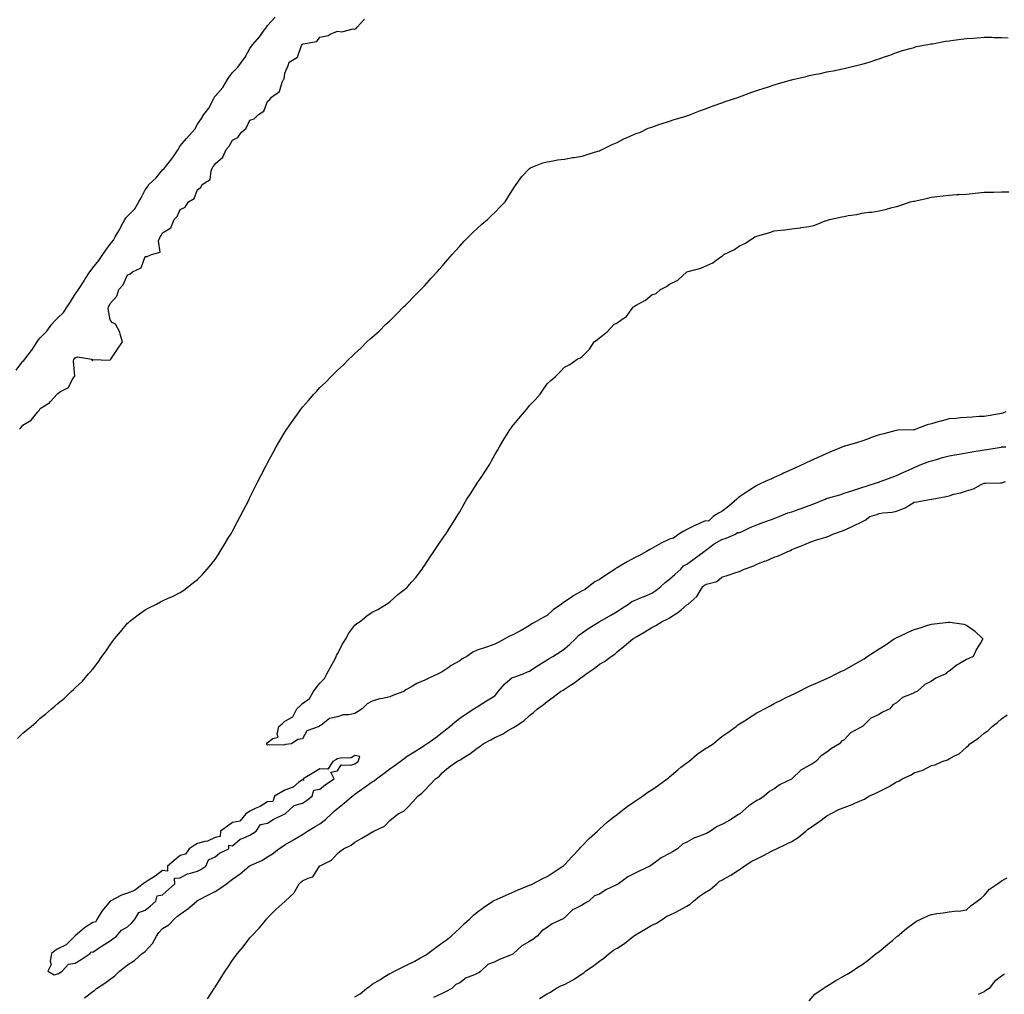
# Model space of a CAD drawing. Units: inches. Extents: x 997523 to 1000163, y 7231898 to 7234538.
# Drawn here: x 999036 to 999600, y 7233539 to 7234096 of the extents above; entities that cross this region are included whole.
import ezdxf

# ---------------------------------------------------------------- set-up
doc = ezdxf.new("R2010")
doc.units = ezdxf.units.IN
doc.header["$MEASUREMENT"] = 0
doc.layers.add('Contour_99757231', color=7, linetype='Continuous', true_color=0x16997c)

msp = doc.modelspace()

# ---------------------------------------------------------------- linework, layer by layer
at = {"layer": 'Contour_99757231'}
for points in [[(999034.3, 7233895.67, 3130), (999038.05, 7233900.75, 3130), (999038.7, 7233901.27, 3130), (999039.2, 7233901.92, 3130), (999043.1, 7233906.87, 3130), (999043.26, 7233907.13, 3130), (999046.32, 7233911.92, 3130), (999047.03, 7233912.94, 3130), (999048.05, 7233914.11, 3130), (999051.9, 7233918.07, 3130), (999054.74, 7233921.92, 3130), (999056.29, 7233923.68, 3130), (999058.05, 7233925.54, 3130), (999061.29, 7233928.68, 3130), (999063.53, 7233931.92, 3130), (999065.27, 7233934.7, 3130), (999068.05, 7233939.17, 3130), (999069.23, 7233940.74, 3130), (999069.89, 7233941.92, 3130), (999073.18, 7233946.79, 3130), (999073.63, 7233947.5, 3130), (999076.46, 7233951.92, 3130), (999077.12, 7233952.85, 3130), (999078.05, 7233954.13, 3130), (999081.52, 7233958.45, 3130), (999083.86, 7233961.92, 3130), (999085.63, 7233964.34, 3130), (999088.05, 7233967.75, 3130), (999089.89, 7233970.08, 3130), (999090.9, 7233971.92, 3130), (999093.57, 7233976.4, 3130), (999094.56, 7233978.43, 3130), (999096.38, 7233981.92, 3130), (999097.06, 7233982.91, 3130), (999098.05, 7233983.83, 3130), (999102.09, 7233987.88, 3130), (999104.53, 7233991.92, 3130), (999105.72, 7233994.25, 3130), (999108.05, 7233998.88, 3130), (999109.42, 7234000.55, 3130), (999110.21, 7234001.92, 3130), (999114.3, 7234005.67, 3130), (999118.05, 7234010.27, 3130), (999118.97, 7234011, 3130), (999119.63, 7234011.92, 3130), (999123.42, 7234016.55, 3130), (999124.63, 7234018.5, 3130), (999126.89, 7234021.92, 3130), (999127.26, 7234022.71, 3130), (999128.05, 7234023.98, 3130), (999131.78, 7234028.19, 3130), (999135.04, 7234031.92, 3130), (999136.52, 7234033.45, 3130), (999138.05, 7234036.31, 3130), (999140.24, 7234039.73, 3130), (999141.64, 7234041.92, 3130), (999144.5, 7234045.47, 3130), (999147.3, 7234051.17, 3130), (999147.72, 7234051.92, 3130), (999147.84, 7234052.13, 3130), (999148.05, 7234052.36, 3130), (999152.54, 7234057.43, 3130), (999155.1, 7234061.92, 3130), (999156.3, 7234063.67, 3130), (999158.05, 7234065.98, 3130), (999161.03, 7234068.94, 3130), (999163.13, 7234071.92, 3130), (999165.21, 7234074.76, 3130), (999168.05, 7234079.76, 3130), (999169, 7234080.97, 3130), (999169.59, 7234081.92, 3130), (999173.54, 7234086.43, 3130), (999175.77, 7234089.64, 3130), (999177.42, 7234091.92, 3130), (999177.66, 7234092.31, 3130), (999178.05, 7234092.81, 3130), (999182.45, 7234097.52, 3130)], [(999036.23, 7233861.92, 3129), (999037.15, 7233862.82, 3129), (999038.05, 7233864.3, 3129), (999042.82, 7233867.15, 3129), (999046.76, 7233871.92, 3129), (999047.43, 7233872.54, 3129), (999048.05, 7233873.79, 3129), (999052.9, 7233876.77, 3129), (999053.1, 7233876.87, 3129), (999053.96, 7233877.83, 3129), (999057.75, 7233881.92, 3129), (999057.92, 7233882.05, 3129), (999058.05, 7233882.42, 3129), (999059.6, 7233883.47, 3129), (999064.13, 7233885.84, 3129), (999066.27, 7233890.14, 3129), (999067.44, 7233891.92, 3129), (999067.78, 7233892.19, 3129), (999067.03, 7233900.9, 3129), (999067.36, 7233901.92, 3129), (999067.73, 7233902.24, 3129), (999068.05, 7233902.79, 3129), (999069.42, 7233903.29, 3129), (999077.65, 7233901.92, 3129), (999077.61, 7233901.48, 3129), (999078.05, 7233901.23, 3129), (999078.22, 7233901.75, 3129), (999087.58, 7233901.45, 3129), (999088.05, 7233901.65, 3129), (999088.2, 7233901.77, 3129), (999088.4, 7233901.92, 3129), (999089.16, 7233903.03, 3129), (999092.34, 7233907.63, 3129), (999095.13, 7233911.92, 3129), (999093.79, 7233916.18, 3129), (999093.62, 7233917.49, 3129), (999091.16, 7233921.92, 3129), (999089.12, 7233922.99, 3129), (999088.05, 7233924.55, 3129), (999086.91, 7233930.78, 3129), (999087.17, 7233931.92, 3129), (999087.55, 7233932.42, 3129), (999088.05, 7233933.89, 3129), (999091.91, 7233938.06, 3129), (999093, 7233941.92, 3129), (999095.56, 7233944.41, 3129), (999098.05, 7233950.21, 3129), (999099.28, 7233950.69, 3129), (999100.85, 7233951.92, 3129), (999105.71, 7233954.26, 3129), (999108.05, 7233960.72, 3129), (999109.27, 7233960.7, 3129), (999111.75, 7233961.92, 3129), (999116.73, 7233963.24, 3129), (999115.77, 7233969.64, 3129), (999116.6, 7233971.92, 3129), (999117.29, 7233972.68, 3129), (999118.05, 7233974.24, 3129), (999122.85, 7233977.12, 3129), (999124.68, 7233981.92, 3129), (999126.37, 7233983.6, 3129), (999128.05, 7233987.6, 3129), (999131.01, 7233988.96, 3129), (999132.85, 7233991.92, 3129), (999136.13, 7233993.84, 3129), (999138.05, 7233998.95, 3129), (999139.84, 7234000.13, 3129), (999140.64, 7234001.92, 3129), (999145.24, 7234004.73, 3129), (999145.75, 7234009.62, 3129), (999146.74, 7234011.92, 3129), (999147.39, 7234012.58, 3129), (999148.05, 7234013.71, 3129), (999152.52, 7234017.45, 3129), (999154.36, 7234021.92, 3129), (999156.11, 7234023.86, 3129), (999158.05, 7234027.28, 3129), (999161.17, 7234028.8, 3129), (999163.27, 7234031.92, 3129), (999165.79, 7234034.18, 3129), (999168.05, 7234038.68, 3129), (999170.51, 7234039.46, 3129), (999172.97, 7234041.92, 3129), (999176.07, 7234043.9, 3129), (999178.05, 7234049.39, 3129), (999179.48, 7234050.49, 3129), (999180.43, 7234051.92, 3129), (999184.94, 7234055.03, 3129), (999186.5, 7234060.37, 3129), (999187.31, 7234061.92, 3129), (999187.62, 7234062.35, 3129), (999188.05, 7234065.66, 3129), (999189.94, 7234070.03, 3129), (999190.49, 7234071.92, 3129), (999195.26, 7234074.71, 3129), (999197.54, 7234081.41, 3129), (999197.83, 7234081.92, 3129), (999197.95, 7234082.02, 3129), (999198.05, 7234082.16, 3129), (999198.49, 7234082.36, 3129), (999206.35, 7234083.62, 3129), (999208.05, 7234086.09, 3129), (999212.83, 7234087.14, 3129), (999213.93, 7234087.8, 3129), (999218.05, 7234089.51, 3129), (999220.69, 7234089.28, 3129), (999227.08, 7234090.95, 3129), (999228.05, 7234090.7, 3129), (999228.76, 7234091.21, 3129), (999229.45, 7234091.92, 3129), (999233.54, 7234096.43, 3129)], [(999034.97, 7233685, 3128), (999038.05, 7233687.98, 3128), (999040.21, 7233689.76, 3128), (999042.76, 7233691.92, 3128), (999045.63, 7233694.34, 3128), (999048.05, 7233696.61, 3128), (999051, 7233698.97, 3128), (999054.47, 7233701.92, 3128), (999056.47, 7233703.5, 3128), (999058.05, 7233704.99, 3128), (999061.86, 7233708.11, 3128), (999065.78, 7233711.92, 3128), (999067.03, 7233712.94, 3128), (999068.05, 7233714, 3128), (999072.18, 7233717.79, 3128), (999075.66, 7233721.92, 3128), (999076.87, 7233723.1, 3128), (999078.05, 7233724.68, 3128), (999081.23, 7233728.74, 3128), (999083.27, 7233731.92, 3128), (999085.39, 7233734.58, 3128), (999088.05, 7233738.57, 3128), (999089.48, 7233740.49, 3128), (999090.47, 7233741.92, 3128), (999093.92, 7233746.05, 3128), (999098.05, 7233750.99, 3128), (999098.54, 7233751.43, 3128), (999099.11, 7233751.92, 3128), (999104.16, 7233755.81, 3128), (999108.05, 7233758.62, 3128), (999110.21, 7233759.76, 3128), (999114.52, 7233761.92, 3128), (999116.9, 7233763.07, 3128), (999118.05, 7233763.64, 3128), (999121.31, 7233765.18, 3128), (999123.7, 7233766.27, 3128), (999128.05, 7233768.51, 3128), (999130.11, 7233769.86, 3128), (999132.84, 7233771.92, 3128), (999135.83, 7233774.14, 3128), (999138.05, 7233775.92, 3128), (999141, 7233778.97, 3128), (999143.59, 7233781.92, 3128), (999145.63, 7233784.34, 3128), (999148.05, 7233787.31, 3128), (999149.88, 7233790.09, 3128), (999151.02, 7233791.92, 3128), (999153.67, 7233796.3, 3128), (999155.64, 7233799.51, 3128), (999157.11, 7233801.92, 3128), (999157.45, 7233802.52, 3128), (999158.05, 7233803.53, 3128), (999160.9, 7233809.07, 3128), (999162.43, 7233811.92, 3128), (999164.34, 7233815.63, 3128), (999167.16, 7233821.03, 3128), (999167.62, 7233821.92, 3128), (999167.77, 7233822.2, 3128), (999168.05, 7233822.77, 3128), (999171.05, 7233828.92, 3128), (999172.58, 7233831.92, 3128), (999174.44, 7233835.53, 3128), (999177.27, 7233841.14, 3128), (999177.66, 7233841.92, 3128), (999177.8, 7233842.17, 3128), (999178.05, 7233842.66, 3128), (999181.31, 7233848.66, 3128), (999183.11, 7233851.92, 3128), (999184.94, 7233855.03, 3128), (999188.05, 7233860.28, 3128), (999188.69, 7233861.28, 3128), (999189.12, 7233861.92, 3128), (999191.83, 7233865.7, 3128), (999192.84, 7233867.13, 3128), (999196.17, 7233871.92, 3128), (999196.99, 7233872.98, 3128), (999198.05, 7233874.43, 3128), (999201.59, 7233878.38, 3128), (999204.63, 7233881.92, 3128), (999206.28, 7233883.69, 3128), (999208.05, 7233885.75, 3128), (999211.26, 7233888.71, 3128), (999214.34, 7233891.92, 3128), (999216.24, 7233893.73, 3128), (999218.05, 7233895.67, 3128), (999221.37, 7233898.6, 3128), (999224.54, 7233901.92, 3128), (999226.38, 7233903.59, 3128), (999228.05, 7233905.27, 3128), (999231.6, 7233908.37, 3128), (999234.95, 7233911.92, 3128), (999236.65, 7233913.32, 3128), (999238.05, 7233914.58, 3128), (999241.98, 7233917.99, 3128), (999245.8, 7233921.92, 3128), (999247.01, 7233922.96, 3128), (999248.05, 7233923.86, 3128), (999252.14, 7233927.83, 3128), (999255.98, 7233931.92, 3128), (999257.05, 7233932.92, 3128), (999258.05, 7233933.82, 3128), (999262.05, 7233937.92, 3128), (999265.82, 7233941.92, 3128), (999266.94, 7233943.03, 3128), (999268.05, 7233944.1, 3128), (999271.71, 7233948.26, 3128), (999275.08, 7233951.92, 3128), (999276.51, 7233953.46, 3128), (999278.05, 7233955.08, 3128), (999281.13, 7233958.84, 3128), (999283.69, 7233961.92, 3128), (999285.76, 7233964.21, 3128), (999288.05, 7233966.56, 3128), (999290.54, 7233969.43, 3128), (999293.06, 7233971.92, 3128), (999295.52, 7233974.45, 3128), (999298.05, 7233976.73, 3128), (999300.74, 7233979.23, 3128), (999303.97, 7233981.92, 3128), (999306.04, 7233983.93, 3128), (999308.05, 7233985.8, 3128), (999311.07, 7233988.9, 3128), (999313.97, 7233991.92, 3128), (999315.53, 7233994.44, 3128), (999318.05, 7233998.42, 3128), (999319.36, 7234000.61, 3128), (999320.28, 7234001.92, 3128), (999323.55, 7234006.42, 3128), (999328.05, 7234011.07, 3128), (999328.55, 7234011.42, 3128), (999329.82, 7234011.92, 3128), (999335.63, 7234014.34, 3128), (999338.05, 7234014.9, 3128), (999341.51, 7234015.38, 3128), (999344.03, 7234015.94, 3128), (999348.05, 7234016.43, 3128), (999352.7, 7234017.27, 3128), (999353.49, 7234017.36, 3128), (999358.05, 7234018.13, 3128), (999360.88, 7234019.09, 3128), (999367.05, 7234020.92, 3128), (999368.05, 7234021.24, 3128), (999368.52, 7234021.45, 3128), (999369.59, 7234021.92, 3128), (999375.2, 7234024.77, 3128), (999378.05, 7234025.95, 3128), (999381.98, 7234027.99, 3128), (999385.65, 7234029.52, 3128), (999388.05, 7234030.6, 3128), (999388.96, 7234031.01, 3128), (999391.44, 7234031.92, 3128), (999395.95, 7234034.02, 3128), (999398.05, 7234034.76, 3128), (999402.46, 7234036.33, 3128), (999403.3, 7234036.67, 3128), (999408.05, 7234038.15, 3128), (999410.81, 7234039.16, 3128), (999416.95, 7234040.82, 3128), (999418.05, 7234041.17, 3128), (999418.6, 7234041.37, 3128), (999420.19, 7234041.92, 3128), (999425.74, 7234044.23, 3128), (999428.05, 7234044.91, 3128), (999433, 7234046.87, 3128), (999433.07, 7234046.9, 3128), (999438.05, 7234048.59, 3128), (999440.43, 7234049.54, 3128), (999447.82, 7234051.92, 3128), (999447.98, 7234051.99, 3128), (999448.05, 7234052.01, 3128), (999448.18, 7234052.05, 3128), (999455.24, 7234054.73, 3128), (999458.05, 7234055.61, 3128), (999462.8, 7234057.17, 3128), (999463.53, 7234057.4, 3128), (999468.05, 7234058.83, 3128), (999470.39, 7234059.58, 3128), (999477.89, 7234061.76, 3128), (999478.05, 7234061.81, 3128), (999478.15, 7234061.82, 3128), (999478.61, 7234061.92, 3128), (999486.26, 7234063.71, 3128), (999488.05, 7234064.18, 3128), (999490.92, 7234064.79, 3128), (999494.51, 7234065.46, 3128), (999498.05, 7234066.27, 3128), (999502.78, 7234067.19, 3128), (999503.49, 7234067.36, 3128), (999508.05, 7234068.32, 3128), (999511, 7234068.97, 3128), (999516.54, 7234070.41, 3128), (999518.05, 7234070.76, 3128), (999518.98, 7234070.99, 3128), (999522.29, 7234071.92, 3128), (999526.65, 7234073.32, 3128), (999528.05, 7234073.85, 3128), (999531.01, 7234074.88, 3128), (999534.09, 7234075.88, 3128), (999538.05, 7234077.32, 3128), (999541.47, 7234078.5, 3128), (999545.76, 7234079.63, 3128), (999548.05, 7234080.33, 3128), (999549.21, 7234080.76, 3128), (999555.91, 7234081.92, 3128), (999557.7, 7234082.27, 3128), (999558.05, 7234082.29, 3128), (999558.47, 7234082.34, 3128), (999566.08, 7234083.89, 3128), (999568.05, 7234084.09, 3128), (999570.49, 7234084.36, 3128), (999574.92, 7234085.05, 3128), (999578.05, 7234085.37, 3128), (999581.78, 7234085.65, 3128), (999584.11, 7234085.86, 3128), (999588.05, 7234086.17, 3128), (999592.23, 7234086.1, 3128), (999593.92, 7234086.05, 3128), (999598.05, 7234085.99, 3128), (999601.94, 7234085.81, 3128)], [(999600.51, 7233871.92, 3127), (999598.88, 7233871.09, 3127), (999598.05, 7233870.91, 3127), (999596.9, 7233870.77, 3127), (999590.43, 7233869.54, 3127), (999588.05, 7233869.25, 3127), (999585.22, 7233869.09, 3127), (999581.18, 7233868.79, 3127), (999578.05, 7233868.61, 3127), (999574.49, 7233868.36, 3127), (999571.87, 7233868.1, 3127), (999568.05, 7233867.85, 3127), (999563.43, 7233866.54, 3127), (999562.36, 7233866.23, 3127), (999558.05, 7233865, 3127), (999555.47, 7233864.5, 3127), (999548.94, 7233861.92, 3127), (999548.33, 7233861.64, 3127), (999548.05, 7233861.64, 3127), (999547.71, 7233861.58, 3127), (999538.67, 7233861.3, 3127), (999538.05, 7233861.16, 3127), (999537.05, 7233860.92, 3127), (999530.66, 7233859.31, 3127), (999528.05, 7233858.74, 3127), (999523.08, 7233856.89, 3127), (999522.99, 7233856.86, 3127), (999518.05, 7233855.11, 3127), (999515.59, 7233854.38, 3127), (999508.38, 7233852.25, 3127), (999508.05, 7233852.15, 3127), (999507.87, 7233852.1, 3127), (999507.31, 7233851.92, 3127), (999500.73, 7233849.24, 3127), (999498.05, 7233848.07, 3127), (999493.84, 7233846.13, 3127), (999490.91, 7233844.78, 3127), (999488.05, 7233843.45, 3127), (999486.98, 7233842.99, 3127), (999484.72, 7233841.92, 3127), (999480.16, 7233839.81, 3127), (999478.05, 7233838.84, 3127), (999473.3, 7233836.67, 3127), (999472.36, 7233836.23, 3127), (999468.05, 7233834.24, 3127), (999466.43, 7233833.54, 3127), (999462.9, 7233831.92, 3127), (999459.57, 7233830.4, 3127), (999458.05, 7233829.66, 3127), (999453.36, 7233826.61, 3127), (999451.59, 7233825.46, 3127), (999448.05, 7233823.16, 3127), (999447.35, 7233822.62, 3127), (999446.66, 7233821.92, 3127), (999442.02, 7233817.95, 3127), (999438.05, 7233814.88, 3127), (999436.1, 7233813.87, 3127), (999433.1, 7233811.92, 3127), (999430.54, 7233809.43, 3127), (999428.05, 7233809.35, 3127), (999423.24, 7233807.11, 3127), (999422.98, 7233806.99, 3127), (999418.05, 7233804.48, 3127), (999416.35, 7233803.62, 3127), (999413.45, 7233801.92, 3127), (999410.34, 7233799.63, 3127), (999408.05, 7233799.07, 3127), (999403.34, 7233796.63, 3127), (999402.01, 7233795.88, 3127), (999398.05, 7233793.71, 3127), (999396.85, 7233793.12, 3127), (999394.96, 7233791.92, 3127), (999390.51, 7233789.46, 3127), (999388.05, 7233788.26, 3127), (999383.9, 7233786.07, 3127), (999379.68, 7233783.55, 3127), (999378.05, 7233782.6, 3127), (999377.6, 7233782.37, 3127), (999377.03, 7233781.92, 3127), (999371.59, 7233778.38, 3127), (999368.05, 7233776.02, 3127), (999365.42, 7233774.55, 3127), (999361.91, 7233771.92, 3127), (999359.82, 7233770.15, 3127), (999358.05, 7233769.43, 3127), (999353.26, 7233766.71, 3127), (999351.8, 7233765.67, 3127), (999348.05, 7233763.11, 3127), (999347.29, 7233762.68, 3127), (999346.32, 7233761.92, 3127), (999341.43, 7233758.54, 3127), (999338.05, 7233755.29, 3127), (999335.82, 7233754.15, 3127), (999331.72, 7233751.92, 3127), (999329.32, 7233750.65, 3127), (999328.05, 7233749.65, 3127), (999323.26, 7233746.71, 3127), (999322.48, 7233746.35, 3127), (999318.05, 7233744.05, 3127), (999316.52, 7233743.45, 3127), (999313.96, 7233741.92, 3127), (999310.06, 7233739.91, 3127), (999308.05, 7233738.89, 3127), (999303.38, 7233737.25, 3127), (999302.89, 7233737.08, 3127), (999298.05, 7233735.46, 3127), (999295.57, 7233734.4, 3127), (999292.14, 7233731.92, 3127), (999289.51, 7233730.46, 3127), (999288.05, 7233729.44, 3127), (999283.24, 7233726.73, 3127), (999281.97, 7233725.84, 3127), (999278.05, 7233723.17, 3127), (999277.18, 7233722.79, 3127), (999275.76, 7233721.92, 3127), (999270.41, 7233719.56, 3127), (999268.05, 7233718.38, 3127), (999263.47, 7233716.5, 3127), (999261.06, 7233714.93, 3127), (999258.05, 7233713.19, 3127), (999257.13, 7233712.84, 3127), (999256.07, 7233711.92, 3127), (999250.16, 7233709.81, 3127), (999248.05, 7233708.88, 3127), (999244.07, 7233707.94, 3127), (999242.22, 7233707.75, 3127), (999238.05, 7233706.31, 3127), (999235.07, 7233704.9, 3127), (999232.32, 7233701.92, 3127), (999229.66, 7233700.31, 3127), (999228.05, 7233699.23, 3127), (999224.69, 7233698.56, 3127), (999221.36, 7233698.61, 3127), (999218.05, 7233697.45, 3127), (999213.57, 7233696.4, 3127), (999208.7, 7233692.57, 3127), (999208.05, 7233692.17, 3127), (999207.83, 7233692.14, 3127), (999207.68, 7233691.92, 3127), (999200.57, 7233689.4, 3127), (999198.05, 7233684.86, 3127), (999195.49, 7233684.48, 3127), (999191.81, 7233681.92, 3127), (999188.43, 7233681.54, 3127), (999188.05, 7233681.29, 3127), (999187.21, 7233681.08, 3127), (999178.52, 7233681.45, 3127), (999178.05, 7233681.22, 3127), (999177.61, 7233681.48, 3127), (999177.54, 7233681.92, 3127), (999177.76, 7233682.21, 3127), (999178.05, 7233682.73, 3127), (999181.11, 7233684.98, 3127), (999184.27, 7233685.7, 3127), (999183.54, 7233687.41, 3127), (999184.64, 7233691.92, 3127), (999186.53, 7233693.44, 3127), (999188.05, 7233694.95, 3127), (999192.53, 7233697.44, 3127), (999194.94, 7233701.92, 3127), (999196.56, 7233703.41, 3127), (999198.05, 7233704.94, 3127), (999202.18, 7233707.79, 3127), (999204.31, 7233711.92, 3127), (999205.99, 7233713.98, 3127), (999208.05, 7233716.58, 3127), (999210.65, 7233719.32, 3127), (999212.01, 7233721.92, 3127), (999214.14, 7233725.83, 3127), (999216.71, 7233730.58, 3127), (999217.43, 7233731.92, 3127), (999217.6, 7233732.37, 3127), (999218.05, 7233733.37, 3127), (999221.02, 7233738.95, 3127), (999222.82, 7233741.92, 3127), (999224.65, 7233745.32, 3127), (999228.05, 7233749.83, 3127), (999229.26, 7233750.71, 3127), (999231.07, 7233751.92, 3127), (999234.9, 7233755.07, 3127), (999238.05, 7233757.3, 3127), (999241.16, 7233758.81, 3127), (999246.23, 7233761.92, 3127), (999247.33, 7233762.64, 3127), (999248.05, 7233763.1, 3127), (999252.61, 7233767.36, 3127), (999256.43, 7233770.3, 3127), (999258.05, 7233771.58, 3127), (999258.41, 7233771.92, 3127), (999260.46, 7233774.33, 3127), (999262.85, 7233777.12, 3127), (999266.54, 7233781.92, 3127), (999267.15, 7233782.82, 3127), (999268.05, 7233784.14, 3127), (999271.11, 7233788.86, 3127), (999273.16, 7233791.92, 3127), (999275.15, 7233794.82, 3127), (999278.05, 7233799.06, 3127), (999279.25, 7233800.72, 3127), (999280.09, 7233801.92, 3127), (999283.24, 7233806.73, 3127), (999283.73, 7233807.6, 3127), (999286.31, 7233811.92, 3127), (999287.01, 7233812.96, 3127), (999288.05, 7233814.63, 3127), (999290.68, 7233819.29, 3127), (999292.08, 7233821.92, 3127), (999294.51, 7233825.46, 3127), (999298.05, 7233830.96, 3127), (999298.42, 7233831.55, 3127), (999298.65, 7233831.92, 3127), (999299.85, 7233833.72, 3127), (999302.42, 7233837.55, 3127), (999305.23, 7233841.92, 3127), (999306.2, 7233843.77, 3127), (999308.05, 7233847.2, 3127), (999309.79, 7233850.18, 3127), (999310.82, 7233851.92, 3127), (999313.54, 7233856.43, 3127), (999315.25, 7233859.12, 3127), (999317.01, 7233861.92, 3127), (999317.44, 7233862.53, 3127), (999318.05, 7233863.38, 3127), (999321.94, 7233868.03, 3127), (999325.13, 7233871.92, 3127), (999326.52, 7233873.45, 3127), (999328.05, 7233875.45, 3127), (999331.24, 7233878.73, 3127), (999334.01, 7233881.92, 3127), (999335.69, 7233884.28, 3127), (999338.05, 7233887.93, 3127), (999340.17, 7233889.8, 3127), (999342.71, 7233891.92, 3127), (999345.39, 7233894.58, 3127), (999348.05, 7233897.33, 3127), (999350.99, 7233898.98, 3127), (999355.34, 7233901.92, 3127), (999357.22, 7233902.75, 3127), (999358.05, 7233903.53, 3127), (999362.3, 7233907.67, 3127), (999364.89, 7233911.92, 3127), (999366.82, 7233913.15, 3127), (999368.05, 7233914.09, 3127), (999372.42, 7233917.55, 3127), (999376.34, 7233921.92, 3127), (999377.55, 7233922.42, 3127), (999378.05, 7233922.73, 3127), (999380.97, 7233924.84, 3127), (999383.52, 7233926.45, 3127), (999385.5, 7233929.37, 3127), (999387.43, 7233931.92, 3127), (999387.83, 7233932.14, 3127), (999388.05, 7233932.34, 3127), (999389.08, 7233932.95, 3127), (999394.31, 7233935.66, 3127), (999398.05, 7233938.81, 3127), (999400.37, 7233939.6, 3127), (999402.84, 7233941.92, 3127), (999406.34, 7233943.63, 3127), (999408.05, 7233944.95, 3127), (999412.8, 7233947.17, 3127), (999418.05, 7233951.92, 3127), (999425.92, 7233954.05, 3127), (999428.05, 7233955, 3127), (999432.82, 7233957.15, 3127), (999434.81, 7233958.68, 3127), (999438.05, 7233960.95, 3127), (999438.64, 7233961.33, 3127), (999439.24, 7233961.92, 3127), (999445.21, 7233964.76, 3127), (999448.05, 7233966.89, 3127), (999451.59, 7233968.38, 3127), (999456.96, 7233971.92, 3127), (999457.75, 7233972.22, 3127), (999458.05, 7233972.33, 3127), (999458.65, 7233972.52, 3127), (999465.53, 7233974.44, 3127), (999468.05, 7233975.32, 3127), (999471.99, 7233975.86, 3127), (999474.05, 7233975.92, 3127), (999478.05, 7233976.61, 3127), (999482.8, 7233977.17, 3127), (999483.42, 7233977.29, 3127), (999488.05, 7233977.93, 3127), (999491.25, 7233978.72, 3127), (999497.19, 7233981.06, 3127), (999498.05, 7233981.33, 3127), (999498.52, 7233981.45, 3127), (999499.72, 7233981.92, 3127), (999506.67, 7233983.3, 3127), (999508.05, 7233983.65, 3127), (999510.22, 7233984.09, 3127), (999515.23, 7233984.74, 3127), (999518.05, 7233985.45, 3127), (999522.15, 7233986.02, 3127), (999523.87, 7233986.1, 3127), (999528.05, 7233986.85, 3127), (999532.2, 7233987.77, 3127), (999534.64, 7233988.51, 3127), (999538.05, 7233989.38, 3127), (999540.06, 7233989.91, 3127), (999545.72, 7233991.92, 3127), (999547.69, 7233992.28, 3127), (999548.05, 7233992.38, 3127), (999555.89, 7233994.08, 3127), (999558.05, 7233994.56, 3127), (999561.12, 7233994.99, 3127), (999564.63, 7233995.34, 3127), (999568.05, 7233995.88, 3127), (999572.26, 7233996.13, 3127), (999573.83, 7233996.14, 3127), (999578.05, 7233996.45, 3127), (999583.04, 7233996.93, 3127), (999583.06, 7233996.93, 3127), (999588.05, 7233997.47, 3127), (999592.42, 7233997.55, 3127), (999593.69, 7233997.56, 3127), (999598.05, 7233997.65, 3127), (999602.31, 7233997.66, 3127)], [(999073.29, 7233536.68, 3127), (999078.05, 7233540.2, 3127), (999079.09, 7233540.88, 3127), (999080.21, 7233541.92, 3127), (999084.97, 7233545, 3127), (999088.05, 7233547.33, 3127), (999090.76, 7233549.21, 3127), (999093.34, 7233551.92, 3127), (999096.01, 7233553.96, 3127), (999098.05, 7233555.51, 3127), (999102.01, 7233557.96, 3127), (999106.44, 7233561.92, 3127), (999107.36, 7233562.61, 3127), (999108.05, 7233563.15, 3127), (999112.33, 7233567.64, 3127), (999114.6, 7233571.92, 3127), (999115.97, 7233574, 3127), (999118.05, 7233576.23, 3127), (999121.55, 7233578.42, 3127), (999124.82, 7233581.92, 3127), (999126.6, 7233583.37, 3127), (999128.05, 7233584.58, 3127), (999132.46, 7233587.51, 3127), (999137.61, 7233591.92, 3127), (999137.85, 7233592.12, 3127), (999138.05, 7233592.25, 3127), (999138.74, 7233592.61, 3127), (999144.4, 7233595.57, 3127), (999148.05, 7233597.38, 3127), (999150.88, 7233599.09, 3127), (999154.64, 7233601.92, 3127), (999156.61, 7233603.36, 3127), (999158.05, 7233604.49, 3127), (999162.49, 7233607.48, 3127), (999167.58, 7233611.92, 3127), (999167.86, 7233612.11, 3127), (999168.05, 7233612.23, 3127), (999168.67, 7233612.54, 3127), (999174.74, 7233615.23, 3127), (999178.05, 7233617.25, 3127), (999180.9, 7233619.07, 3127), (999184.49, 7233621.92, 3127), (999186.7, 7233623.27, 3127), (999188.05, 7233624.08, 3127), (999192.92, 7233627.05, 3127), (999193.57, 7233627.44, 3127), (999198.05, 7233630.14, 3127), (999199.19, 7233630.78, 3127), (999201.02, 7233631.92, 3127), (999205.39, 7233634.58, 3127), (999208.05, 7233636.19, 3127), (999211.23, 7233638.74, 3127), (999214.75, 7233641.92, 3127), (999216.45, 7233643.52, 3127), (999218.05, 7233644.94, 3127), (999221.9, 7233648.07, 3127), (999226.5, 7233651.92, 3127), (999227.39, 7233652.58, 3127), (999228.05, 7233653.08, 3127), (999232.06, 7233655.93, 3127), (999233.22, 7233656.75, 3127), (999238.05, 7233660.18, 3127), (999239.15, 7233660.82, 3127), (999240.5, 7233661.92, 3127), (999244.82, 7233665.15, 3127), (999248.05, 7233667.6, 3127), (999250.57, 7233669.4, 3127), (999254, 7233671.92, 3127), (999256.34, 7233673.63, 3127), (999258.05, 7233674.84, 3127), (999262.39, 7233677.58, 3127), (999266.01, 7233679.88, 3127), (999268.05, 7233681.18, 3127), (999268.51, 7233681.46, 3127), (999269.23, 7233681.92, 3127), (999274.36, 7233685.61, 3127), (999278.05, 7233688.43, 3127), (999280.01, 7233689.96, 3127), (999282.42, 7233691.92, 3127), (999285.49, 7233694.48, 3127), (999288.05, 7233696.61, 3127), (999291.19, 7233698.78, 3127), (999296.16, 7233701.92, 3127), (999297.32, 7233702.65, 3127), (999298.05, 7233703.11, 3127), (999301.24, 7233705.11, 3127), (999303.47, 7233706.5, 3127), (999308.05, 7233709.42, 3127), (999309.33, 7233710.64, 3127), (999310.03, 7233711.92, 3127), (999313.79, 7233716.18, 3127), (999318.05, 7233719.91, 3127), (999319.64, 7233720.33, 3127), (999324.4, 7233721.92, 3127), (999326.9, 7233723.07, 3127), (999328.05, 7233723.49, 3127), (999332.83, 7233726.7, 3127), (999333.09, 7233726.88, 3127), (999338.05, 7233729.93, 3127), (999339.28, 7233730.69, 3127), (999341.29, 7233731.92, 3127), (999345.49, 7233734.48, 3127), (999348.05, 7233736.3, 3127), (999351.05, 7233738.92, 3127), (999354.23, 7233741.92, 3127), (999356.11, 7233743.86, 3127), (999358.05, 7233745.38, 3127), (999361.88, 7233748.09, 3127), (999367.85, 7233751.72, 3127), (999368.05, 7233751.85, 3127), (999368.1, 7233751.87, 3127), (999368.18, 7233751.92, 3127), (999374.46, 7233755.51, 3127), (999378.05, 7233757.58, 3127), (999380.63, 7233759.34, 3127), (999384.69, 7233761.92, 3127), (999386.62, 7233763.35, 3127), (999388.05, 7233764, 3127), (999391.56, 7233765.43, 3127), (999393.67, 7233766.3, 3127), (999398.05, 7233768.06, 3127), (999400.34, 7233769.63, 3127), (999403.1, 7233771.92, 3127), (999405.67, 7233774.3, 3127), (999408.05, 7233776.2, 3127), (999411.13, 7233778.84, 3127), (999414.65, 7233781.92, 3127), (999416.15, 7233783.82, 3127), (999418.05, 7233784.62, 3127), (999422.17, 7233787.8, 3127), (999427.85, 7233791.92, 3127), (999427.89, 7233792.08, 3127), (999428.05, 7233792.1, 3127), (999428.65, 7233792.52, 3127), (999433.69, 7233796.28, 3127), (999438.05, 7233798.78, 3127), (999440.43, 7233799.54, 3127), (999445.86, 7233801.92, 3127), (999447.06, 7233802.91, 3127), (999448.05, 7233802.79, 3127), (999449.6, 7233803.47, 3127), (999454.25, 7233805.72, 3127), (999458.05, 7233807.18, 3127), (999461.5, 7233808.47, 3127), (999466.41, 7233810.28, 3127), (999468.05, 7233810.88, 3127), (999468.82, 7233811.15, 3127), (999470.78, 7233811.92, 3127), (999475.88, 7233814.09, 3127), (999478.05, 7233814.67, 3127), (999482.36, 7233816.23, 3127), (999483.38, 7233816.59, 3127), (999488.05, 7233818.34, 3127), (999490.74, 7233819.23, 3127), (999497.24, 7233821.92, 3127), (999497.78, 7233822.19, 3127), (999498.05, 7233822.22, 3127), (999498.51, 7233822.38, 3127), (999505.58, 7233824.39, 3127), (999508.05, 7233825.29, 3127), (999513.01, 7233826.88, 3127), (999513.07, 7233826.9, 3127), (999518.05, 7233828.55, 3127), (999520.62, 7233829.35, 3127), (999527.7, 7233831.57, 3127), (999528.05, 7233831.69, 3127), (999528.23, 7233831.74, 3127), (999528.71, 7233831.92, 3127), (999535.55, 7233834.42, 3127), (999538.05, 7233835.41, 3127), (999542.53, 7233837.44, 3127), (999544.43, 7233838.3, 3127), (999548.05, 7233839.94, 3127), (999549.44, 7233840.53, 3127), (999552.55, 7233841.92, 3127), (999556.58, 7233843.39, 3127), (999558.05, 7233843.91, 3127), (999560.8, 7233844.67, 3127), (999564.3, 7233845.67, 3127), (999568.05, 7233846.69, 3127), (999572.52, 7233847.45, 3127), (999573.82, 7233847.69, 3127), (999578.05, 7233848.43, 3127), (999581.04, 7233848.93, 3127), (999585.9, 7233849.77, 3127), (999588.05, 7233850.13, 3127), (999589.59, 7233850.38, 3127), (999597.83, 7233851.7, 3127), (999598.05, 7233851.73, 3127), (999598.22, 7233851.75, 3127), (999600.56, 7233851.92, 3127)], [(999143.83, 7233536.14, 3126), (999146.54, 7233540.41, 3126), (999147.49, 7233541.92, 3126), (999147.71, 7233542.26, 3126), (999148.05, 7233542.79, 3126), (999151.62, 7233548.35, 3126), (999153.94, 7233551.92, 3126), (999155.6, 7233554.37, 3126), (999158.05, 7233558.11, 3126), (999159.66, 7233560.31, 3126), (999160.91, 7233561.92, 3126), (999164.17, 7233565.8, 3126), (999168.05, 7233570.9, 3126), (999168.52, 7233571.45, 3126), (999168.93, 7233571.92, 3126), (999173.39, 7233576.58, 3126), (999176.1, 7233579.97, 3126), (999177.69, 7233581.92, 3126), (999177.86, 7233582.11, 3126), (999178.05, 7233582.37, 3126), (999182.8, 7233587.17, 3126), (999186.26, 7233590.13, 3126), (999188.05, 7233591.69, 3126), (999188.17, 7233591.8, 3126), (999188.26, 7233591.92, 3126), (999193.3, 7233596.67, 3126), (999193.67, 7233597.54, 3126), (999196.1, 7233601.92, 3126), (999197.22, 7233602.75, 3126), (999198.05, 7233603.48, 3126), (999201.3, 7233605.17, 3126), (999204.07, 7233605.9, 3126), (999207.19, 7233611.06, 3126), (999207.84, 7233611.92, 3126), (999207.96, 7233612.01, 3126), (999208.05, 7233612.11, 3126), (999208.51, 7233612.38, 3126), (999214.62, 7233615.35, 3126), (999218.05, 7233619.11, 3126), (999219.55, 7233620.42, 3126), (999221.5, 7233621.92, 3126), (999226.02, 7233623.95, 3126), (999228.05, 7233625.62, 3126), (999232.09, 7233627.88, 3126), (999237.18, 7233631.05, 3126), (999238.05, 7233631.58, 3126), (999238.3, 7233631.67, 3126), (999238.88, 7233631.92, 3126), (999245.07, 7233634.9, 3126), (999248.05, 7233638.13, 3126), (999250.25, 7233639.72, 3126), (999252.85, 7233641.92, 3126), (999256.3, 7233643.67, 3126), (999258.05, 7233645.32, 3126), (999261.28, 7233648.69, 3126), (999264.05, 7233651.92, 3126), (999266.31, 7233653.66, 3126), (999268.05, 7233655.41, 3126), (999271.21, 7233658.76, 3126), (999274.15, 7233661.92, 3126), (999276.56, 7233663.41, 3126), (999278.05, 7233665.32, 3126), (999281.67, 7233668.3, 3126), (999286.43, 7233671.92, 3126), (999287.62, 7233672.35, 3126), (999288.05, 7233672.66, 3126), (999290.07, 7233673.94, 3126), (999293.81, 7233676.16, 3126), (999298.05, 7233679.51, 3126), (999299.59, 7233680.38, 3126), (999301.51, 7233681.92, 3126), (999305.77, 7233684.2, 3126), (999308.05, 7233685.5, 3126), (999312.5, 7233687.47, 3126), (999315.43, 7233689.3, 3126), (999318.05, 7233690.8, 3126), (999318.79, 7233691.18, 3126), (999319.77, 7233691.92, 3126), (999324.79, 7233695.18, 3126), (999328.05, 7233698.12, 3126), (999330.2, 7233699.77, 3126), (999332.49, 7233701.92, 3126), (999335.73, 7233704.24, 3126), (999338.05, 7233706.22, 3126), (999341.43, 7233708.54, 3126), (999345.76, 7233711.92, 3126), (999347.3, 7233712.67, 3126), (999348.05, 7233713.18, 3126), (999351.53, 7233715.4, 3126), (999353.43, 7233716.54, 3126), (999358.05, 7233720.18, 3126), (999359.14, 7233720.83, 3126), (999360.36, 7233721.92, 3126), (999365.01, 7233724.96, 3126), (999368.05, 7233727.54, 3126), (999370.92, 7233729.05, 3126), (999374.76, 7233731.92, 3126), (999376.75, 7233733.22, 3126), (999378.05, 7233734.56, 3126), (999382.19, 7233737.78, 3126), (999387.04, 7233741.92, 3126), (999387.74, 7233742.23, 3126), (999388.05, 7233742.48, 3126), (999389.47, 7233743.34, 3126), (999393.91, 7233746.06, 3126), (999398.05, 7233748.54, 3126), (999400.35, 7233749.62, 3126), (999403.96, 7233751.92, 3126), (999406.78, 7233753.19, 3126), (999408.05, 7233754.03, 3126), (999412.93, 7233757.04, 3126), (999414.75, 7233758.62, 3126), (999418.05, 7233761.42, 3126), (999418.37, 7233761.6, 3126), (999418.69, 7233761.92, 3126), (999423.73, 7233766.24, 3126), (999425.6, 7233769.47, 3126), (999427.23, 7233771.92, 3126), (999427.67, 7233772.3, 3126), (999428.05, 7233772.63, 3126), (999429.33, 7233773.2, 3126), (999435.16, 7233774.81, 3126), (999438.05, 7233777.18, 3126), (999441.59, 7233778.38, 3126), (999446.05, 7233779.92, 3126), (999448.05, 7233780.59, 3126), (999448.99, 7233780.98, 3126), (999450.71, 7233781.92, 3126), (999456.28, 7233783.69, 3126), (999458.05, 7233784.66, 3126), (999462.52, 7233786.39, 3126), (999463.3, 7233786.67, 3126), (999468.05, 7233788.76, 3126), (999470.47, 7233789.5, 3126), (999475.81, 7233791.92, 3126), (999477.39, 7233792.58, 3126), (999478.05, 7233793.02, 3126), (999479.92, 7233793.79, 3126), (999484.49, 7233795.48, 3126), (999488.05, 7233797.15, 3126), (999491.55, 7233798.42, 3126), (999495.62, 7233799.49, 3126), (999498.05, 7233800.25, 3126), (999499.21, 7233800.76, 3126), (999501.61, 7233801.92, 3126), (999506.44, 7233803.53, 3126), (999508.05, 7233804.23, 3126), (999512.2, 7233806.07, 3126), (999513.42, 7233806.55, 3126), (999518.05, 7233809, 3126), (999520.02, 7233809.95, 3126), (999522.7, 7233811.92, 3126), (999526.77, 7233813.2, 3126), (999528.05, 7233813.6, 3126), (999530.12, 7233813.99, 3126), (999535.57, 7233814.4, 3126), (999538.05, 7233815.03, 3126), (999542.97, 7233817, 3126), (999543.46, 7233817.33, 3126), (999548.05, 7233820.1, 3126), (999549.65, 7233820.32, 3126), (999558, 7233821.87, 3126), (999558.05, 7233821.88, 3126), (999558.08, 7233821.89, 3126), (999558.2, 7233821.92, 3126), (999566.47, 7233823.5, 3126), (999568.05, 7233823.89, 3126), (999570.79, 7233824.66, 3126), (999574.52, 7233825.45, 3126), (999578.05, 7233826.66, 3126), (999582.1, 7233827.87, 3126), (999586.32, 7233830.19, 3126), (999588.05, 7233830.95, 3126), (999588.96, 7233831.01, 3126), (999597.4, 7233831.27, 3126), (999598.05, 7233831.3, 3126), (999598.58, 7233831.39, 3126), (999600.35, 7233831.92, 3126)], [(999228.05, 7233537.14, 3125), (999231.07, 7233538.9, 3125), (999234.74, 7233541.92, 3125), (999236.58, 7233543.39, 3125), (999238.05, 7233544.37, 3125), (999242.8, 7233547.17, 3125), (999244.34, 7233548.21, 3125), (999248.05, 7233550.63, 3125), (999249.01, 7233550.96, 3125), (999250.77, 7233551.92, 3125), (999255.65, 7233554.32, 3125), (999258.05, 7233555.54, 3125), (999262.31, 7233557.66, 3125), (999265.69, 7233559.56, 3125), (999268.05, 7233560.84, 3125), (999268.82, 7233561.15, 3125), (999269.72, 7233561.92, 3125), (999274.47, 7233565.5, 3125), (999278.05, 7233568.16, 3125), (999280.3, 7233569.67, 3125), (999283.18, 7233571.92, 3125), (999285.68, 7233574.29, 3125), (999288.05, 7233576.53, 3125), (999290.82, 7233579.15, 3125), (999293.79, 7233581.92, 3125), (999295.96, 7233584.01, 3125), (999298.05, 7233585.73, 3125), (999301.63, 7233588.34, 3125), (999307.07, 7233591.92, 3125), (999307.68, 7233592.29, 3125), (999308.05, 7233592.48, 3125), (999309.03, 7233592.9, 3125), (999314.63, 7233595.34, 3125), (999318.05, 7233596.8, 3125), (999321.59, 7233598.38, 3125), (999326.59, 7233600.46, 3125), (999328.05, 7233601.08, 3125), (999328.66, 7233601.31, 3125), (999329.82, 7233601.92, 3125), (999335.23, 7233604.74, 3125), (999338.05, 7233606, 3125), (999341.6, 7233608.37, 3125), (999347.13, 7233611.92, 3125), (999347.64, 7233612.33, 3125), (999348.05, 7233612.62, 3125), (999352.41, 7233617.56, 3125), (999356.62, 7233621.92, 3125), (999357.25, 7233622.72, 3125), (999358.05, 7233623.52, 3125), (999362.11, 7233627.86, 3125), (999366.93, 7233631.92, 3125), (999367.45, 7233632.52, 3125), (999368.05, 7233633.07, 3125), (999372.61, 7233637.36, 3125), (999376.22, 7233640.09, 3125), (999378.05, 7233641.52, 3125), (999378.28, 7233641.69, 3125), (999378.61, 7233641.92, 3125), (999383.83, 7233646.14, 3125), (999388.05, 7233648.96, 3125), (999389.86, 7233650.11, 3125), (999392.68, 7233651.92, 3125), (999395.76, 7233654.21, 3125), (999398.05, 7233655.67, 3125), (999401.72, 7233658.25, 3125), (999406.75, 7233661.92, 3125), (999407.45, 7233662.52, 3125), (999408.05, 7233662.96, 3125), (999412.82, 7233667.15, 3125), (999414.64, 7233668.51, 3125), (999418.05, 7233671.1, 3125), (999418.52, 7233671.45, 3125), (999419.12, 7233671.92, 3125), (999424, 7233675.97, 3125), (999428.05, 7233678.92, 3125), (999429.94, 7233680.03, 3125), (999432.98, 7233681.92, 3125), (999435.76, 7233684.21, 3125), (999438.05, 7233686.06, 3125), (999441.52, 7233688.45, 3125), (999446.24, 7233691.92, 3125), (999447.24, 7233692.73, 3125), (999448.05, 7233693.35, 3125), (999451.88, 7233695.75, 3125), (999453.31, 7233696.66, 3125), (999458.05, 7233699.57, 3125), (999459.59, 7233700.38, 3125), (999462.35, 7233701.92, 3125), (999466.07, 7233703.9, 3125), (999468.05, 7233704.99, 3125), (999472.71, 7233707.26, 3125), (999474.13, 7233708, 3125), (999478.05, 7233710.02, 3125), (999479.39, 7233710.58, 3125), (999482.08, 7233711.92, 3125), (999486.08, 7233713.89, 3125), (999488.05, 7233714.94, 3125), (999492.94, 7233717.03, 3125), (999493.35, 7233717.22, 3125), (999498.05, 7233719.34, 3125), (999499.85, 7233720.12, 3125), (999503.35, 7233721.92, 3125), (999506.54, 7233723.43, 3125), (999508.05, 7233724.16, 3125), (999512.98, 7233726.85, 3125), (999513.07, 7233726.9, 3125), (999518.05, 7233729.7, 3125), (999519.41, 7233730.56, 3125), (999521.19, 7233731.92, 3125), (999525.38, 7233734.59, 3125), (999528.05, 7233736.18, 3125), (999531.57, 7233738.4, 3125), (999536.67, 7233741.92, 3125), (999537.53, 7233742.44, 3125), (999538.05, 7233742.72, 3125), (999539.54, 7233743.41, 3125), (999544.33, 7233745.64, 3125), (999548.05, 7233747.34, 3125), (999551.59, 7233748.38, 3125), (999555.94, 7233749.81, 3125), (999558.05, 7233750.46, 3125), (999559.45, 7233750.52, 3125), (999567.69, 7233751.56, 3125), (999568.05, 7233751.58, 3125), (999568.51, 7233751.46, 3125), (999576.49, 7233750.36, 3125), (999578.05, 7233749.85, 3125), (999582.67, 7233746.54, 3125), (999587.37, 7233741.92, 3125), (999586.42, 7233740.29, 3125), (999583.8, 7233736.17, 3125), (999581.88, 7233731.92, 3125), (999579.27, 7233730.7, 3125), (999578.05, 7233730.1, 3125), (999573.91, 7233727.78, 3125), (999572.76, 7233727.21, 3125), (999568.05, 7233723.59, 3125), (999567.01, 7233722.96, 3125), (999566.11, 7233721.92, 3125), (999560.54, 7233719.43, 3125), (999558.05, 7233717.8, 3125), (999554.12, 7233715.85, 3125), (999549.76, 7233711.92, 3125), (999548.55, 7233711.42, 3125), (999548.05, 7233711.12, 3125), (999546.43, 7233710.3, 3125), (999541.49, 7233708.48, 3125), (999538.05, 7233705.4, 3125), (999535.81, 7233704.16, 3125), (999534.13, 7233701.92, 3125), (999529.89, 7233700.08, 3125), (999528.05, 7233698.71, 3125), (999523.36, 7233696.61, 3125), (999518.48, 7233691.92, 3125), (999518.2, 7233691.77, 3125), (999518.05, 7233691.69, 3125), (999517.42, 7233691.29, 3125), (999511.66, 7233688.31, 3125), (999508.05, 7233684.29, 3125), (999506.53, 7233683.44, 3125), (999505.44, 7233681.92, 3125), (999500.71, 7233679.26, 3125), (999498.05, 7233677.1, 3125), (999494.83, 7233675.14, 3125), (999491.87, 7233671.92, 3125), (999489.59, 7233670.38, 3125), (999488.05, 7233669.54, 3125), (999483.15, 7233666.82, 3125), (999478.12, 7233661.92, 3125), (999478.09, 7233661.88, 3125), (999478.05, 7233661.87, 3125), (999477.93, 7233661.8, 3125), (999471.38, 7233658.59, 3125), (999468.05, 7233656.1, 3125), (999465.39, 7233654.58, 3125), (999462.29, 7233651.92, 3125), (999459.68, 7233650.29, 3125), (999458.05, 7233649.45, 3125), (999453.53, 7233646.44, 3125), (999448.28, 7233641.92, 3125), (999448.17, 7233641.8, 3125), (999448.05, 7233641.73, 3125), (999447.57, 7233641.44, 3125), (999442.02, 7233637.95, 3125), (999438.05, 7233635.7, 3125), (999435.41, 7233634.56, 3125), (999431.46, 7233631.92, 3125), (999429.33, 7233630.64, 3125), (999428.05, 7233630.29, 3125), (999425.18, 7233629.05, 3125), (999422.06, 7233627.91, 3125), (999418.05, 7233625.72, 3125), (999415.49, 7233624.48, 3125), (999412.57, 7233621.92, 3125), (999409.84, 7233620.13, 3125), (999408.05, 7233619.13, 3125), (999403.33, 7233616.64, 3125), (999400.85, 7233614.72, 3125), (999398.05, 7233612.67, 3125), (999397.53, 7233612.44, 3125), (999396.88, 7233611.92, 3125), (999390.82, 7233609.15, 3125), (999388.05, 7233607.68, 3125), (999384.16, 7233605.81, 3125), (999378.98, 7233601.92, 3125), (999378.42, 7233601.55, 3125), (999378.05, 7233601.4, 3125), (999376.99, 7233600.86, 3125), (999371.59, 7233598.38, 3125), (999368.05, 7233596.03, 3125), (999365.08, 7233594.89, 3125), (999361.84, 7233591.92, 3125), (999359.46, 7233590.51, 3125), (999358.05, 7233589.71, 3125), (999353.51, 7233587.38, 3125), (999352.84, 7233587.13, 3125), (999348.05, 7233582.49, 3125), (999347.67, 7233582.3, 3125), (999347.33, 7233581.92, 3125), (999340.95, 7233579.02, 3125), (999338.05, 7233576.79, 3125), (999334.95, 7233575.02, 3125), (999332.36, 7233571.92, 3125), (999329.88, 7233570.09, 3125), (999328.05, 7233568.89, 3125), (999323.64, 7233566.33, 3125), (999318.89, 7233561.92, 3125), (999318.43, 7233561.54, 3125), (999318.05, 7233561.38, 3125), (999317.14, 7233561.01, 3125), (999311.23, 7233558.74, 3125), (999308.05, 7233557.26, 3125), (999304.21, 7233555.76, 3125), (999300.22, 7233551.92, 3125), (999298.96, 7233551.01, 3125), (999298.05, 7233550.61, 3125), (999295.58, 7233549.45, 3125), (999291.82, 7233548.15, 3125), (999288.05, 7233545.23, 3125), (999285.77, 7233544.2, 3125), (999283.54, 7233541.92, 3125), (999279.9, 7233540.07, 3125), (999278.05, 7233539.14, 3125), (999273.12, 7233536.85, 3125)], [(999333.67, 7233536.3, 3125), (999338.05, 7233538.87, 3125), (999340.08, 7233539.89, 3125), (999343.11, 7233541.92, 3125), (999346.36, 7233543.61, 3125), (999348.05, 7233544.27, 3125), (999353.02, 7233546.95, 3125), (999353.24, 7233547.11, 3125), (999358.05, 7233550.37, 3125), (999359.03, 7233550.94, 3125), (999360.07, 7233551.92, 3125), (999364.78, 7233555.19, 3125), (999368.05, 7233557.63, 3125), (999370.58, 7233559.39, 3125), (999373.48, 7233561.92, 3125), (999376.07, 7233563.9, 3125), (999378.05, 7233565, 3125), (999382.25, 7233567.72, 3125), (999387.55, 7233571.92, 3125), (999387.82, 7233572.15, 3125), (999388.05, 7233572.27, 3125), (999388.92, 7233572.79, 3125), (999394.07, 7233575.9, 3125), (999398.05, 7233578.19, 3125), (999400.58, 7233579.39, 3125), (999404.42, 7233581.92, 3125), (999406.58, 7233583.39, 3125), (999408.05, 7233583.97, 3125), (999412.01, 7233585.88, 3125), (999413.46, 7233586.51, 3125), (999418.05, 7233589.1, 3125), (999419.83, 7233590.14, 3125), (999421.73, 7233591.92, 3125), (999425.17, 7233594.8, 3125), (999428.05, 7233596.62, 3125), (999431.34, 7233598.63, 3125), (999435.24, 7233601.92, 3125), (999436.68, 7233603.29, 3125), (999438.05, 7233603.92, 3125), (999442.83, 7233606.7, 3125), (999443.12, 7233606.85, 3125), (999448.05, 7233610.09, 3125), (999449.22, 7233610.75, 3125), (999450.79, 7233611.92, 3125), (999455.12, 7233614.85, 3125), (999458.05, 7233616.17, 3125), (999461.94, 7233618.03, 3125), (999466.82, 7233620.69, 3125), (999468.05, 7233621.33, 3125), (999468.51, 7233621.46, 3125), (999469.36, 7233621.92, 3125), (999475.27, 7233624.7, 3125), (999478.05, 7233626.04, 3125), (999481.69, 7233628.28, 3125), (999486.12, 7233631.92, 3125), (999487.12, 7233632.85, 3125), (999488.05, 7233633.41, 3125), (999493.02, 7233636.95, 3125), (999493.27, 7233637.14, 3125), (999498.05, 7233640.65, 3125), (999498.92, 7233641.05, 3125), (999500.12, 7233641.92, 3125), (999505.34, 7233644.63, 3125), (999508.05, 7233645.58, 3125), (999512.67, 7233647.3, 3125), (999514.17, 7233648.04, 3125), (999518.05, 7233649.76, 3125), (999519.6, 7233650.37, 3125), (999522.2, 7233651.92, 3125), (999526.17, 7233653.8, 3125), (999528.05, 7233654.72, 3125), (999532.91, 7233657.06, 3125), (999533.68, 7233657.55, 3125), (999538.05, 7233660.19, 3125), (999539.34, 7233660.63, 3125), (999541.2, 7233661.92, 3125), (999545.95, 7233664.02, 3125), (999548.05, 7233665.28, 3125), (999553.03, 7233666.9, 3125), (999553.07, 7233666.9, 3125), (999558.05, 7233669.48, 3125), (999560.14, 7233669.83, 3125), (999564.1, 7233671.92, 3125), (999567.18, 7233672.79, 3125), (999568.05, 7233673.31, 3125), (999571.14, 7233675.01, 3125), (999573.78, 7233676.19, 3125), (999578.05, 7233680.04, 3125), (999579.08, 7233680.89, 3125), (999579.86, 7233681.92, 3125), (999584.84, 7233685.13, 3125), (999588.05, 7233688.01, 3125), (999590.4, 7233689.57, 3125), (999592.78, 7233691.92, 3125), (999595.76, 7233694.21, 3125), (999598.05, 7233696.3, 3125), (999601.36, 7233698.61, 3125)], [(999488.05, 7233534.83, 3124), (999491.15, 7233538.82, 3124), (999496.02, 7233541.92, 3124), (999497.15, 7233542.82, 3124), (999498.05, 7233543.25, 3124), (999501.64, 7233545.51, 3124), (999503.34, 7233546.63, 3124), (999508.05, 7233549.15, 3124), (999509.71, 7233550.26, 3124), (999512.57, 7233551.92, 3124), (999515.88, 7233554.09, 3124), (999518.05, 7233555.46, 3124), (999521.7, 7233558.27, 3124), (999526.41, 7233561.92, 3124), (999527.33, 7233562.64, 3124), (999528.05, 7233563.22, 3124), (999532.82, 7233567.15, 3124), (999535.8, 7233569.67, 3124), (999538.05, 7233571.57, 3124), (999538.25, 7233571.72, 3124), (999538.48, 7233571.92, 3124), (999543.76, 7233576.21, 3124), (999548.05, 7233579.63, 3124), (999549.45, 7233580.52, 3124), (999552.29, 7233581.92, 3124), (999556.32, 7233583.65, 3124), (999558.05, 7233584.36, 3124), (999560.95, 7233584.82, 3124), (999564.65, 7233585.32, 3124), (999568.05, 7233585.89, 3124), (999572.46, 7233586.33, 3124), (999573.69, 7233586.28, 3124), (999578.05, 7233586.92, 3124), (999580.61, 7233589.36, 3124), (999584.14, 7233591.92, 3124), (999586.36, 7233593.61, 3124), (999588.05, 7233595.09, 3124), (999591.17, 7233598.8, 3124), (999595.67, 7233601.92, 3124), (999597.1, 7233602.87, 3124), (999598.05, 7233603.52, 3124), (999601.35, 7233605.22, 3124)], [(999599.71, 7233550.26, 3124), (999598.05, 7233549.11, 3124), (999593.97, 7233546, 3124), (999590.9, 7233541.92, 3124), (999589.14, 7233540.83, 3124), (999588.05, 7233540.12, 3124), (999584.63, 7233538.5, 3124)]]:
    msp.add_polyline3d(points, dxfattribs=at)
msp.add_polyline3d([(999058.05, 7233550.3, 3128), (999059.05, 7233550.92, 3128), (999060.65, 7233551.92, 3128), (999064.15, 7233555.82, 3128), (999068.05, 7233556.53, 3128), (999071.37, 7233558.6, 3128), (999076.68, 7233561.92, 3128), (999077.06, 7233562.91, 3128), (999078.05, 7233562.77, 3128), (999080.57, 7233564.44, 3128), (999083.53, 7233566.44, 3128), (999088.05, 7233569.21, 3128), (999089.58, 7233570.39, 3128), (999091.6, 7233571.92, 3128), (999094.55, 7233575.42, 3128), (999098.05, 7233577.29, 3128), (999100.41, 7233579.56, 3128), (999102.36, 7233581.92, 3128), (999104.48, 7233585.49, 3128), (999108.05, 7233586.74, 3128), (999110.86, 7233589.11, 3128), (999114.19, 7233591.92, 3128), (999114.99, 7233594.98, 3128), (999118.05, 7233595.49, 3128), (999121.4, 7233598.57, 3128), (999124.99, 7233601.92, 3128), (999124.93, 7233605.04, 3128), (999128.05, 7233605.37, 3128), (999132.31, 7233607.66, 3128), (999134, 7233607.87, 3128), (999138.05, 7233609.11, 3128), (999139.94, 7233610.03, 3128), (999142.73, 7233611.92, 3128), (999144.37, 7233615.6, 3128), (999148.05, 7233617.26, 3128), (999150.67, 7233619.3, 3128), (999155.95, 7233621.92, 3128), (999155.93, 7233624.04, 3128), (999158.05, 7233623.66, 3128), (999162.49, 7233627.48, 3128), (999164.06, 7233627.93, 3128), (999168.05, 7233629.75, 3128), (999169.4, 7233630.57, 3128), (999171.63, 7233631.92, 3128), (999174.09, 7233635.88, 3128), (999178.05, 7233636.55, 3128), (999181.36, 7233638.61, 3128), (999187.93, 7233641.8, 3128), (999188.05, 7233641.86, 3128), (999188.09, 7233641.88, 3128), (999188.15, 7233641.92, 3128), (999193.26, 7233646.71, 3128), (999198.05, 7233647.93, 3128), (999200.45, 7233649.52, 3128), (999203.6, 7233651.92, 3128), (999204.51, 7233655.46, 3128), (999208.05, 7233655.95, 3128), (999211.24, 7233658.73, 3128), (999216.28, 7233661.92, 3128), (999214.3, 7233665.67, 3128), (999218.05, 7233666.42, 3128), (999220.14, 7233669.83, 3128), (999225.77, 7233669.64, 3128), (999228.05, 7233670.47, 3128), (999228.88, 7233671.09, 3128), (999229.98, 7233671.92, 3128), (999230.82, 7233674.69, 3128), (999228.05, 7233675.31, 3128), (999225.98, 7233673.99, 3128), (999219.93, 7233673.8, 3128), (999218.05, 7233673.26, 3128), (999217.16, 7233672.81, 3128), (999215.48, 7233671.92, 3128), (999212.62, 7233667.35, 3128), (999208.05, 7233667.6, 3128), (999204.49, 7233665.48, 3128), (999198.51, 7233661.92, 3128), (999198.77, 7233661.2, 3128), (999198.05, 7233661.38, 3128), (999196.07, 7233659.94, 3128), (999192.76, 7233657.21, 3128), (999188.05, 7233655.5, 3128), (999182.1, 7233651.92, 3128), (999181.05, 7233648.92, 3128), (999178.05, 7233648.78, 3128), (999173.84, 7233646.13, 3128), (999171.08, 7233644.95, 3128), (999168.05, 7233643.46, 3128), (999167.14, 7233642.83, 3128), (999165.75, 7233641.92, 3128), (999162.22, 7233637.75, 3128), (999158.05, 7233636.92, 3128), (999155.15, 7233634.82, 3128), (999151.09, 7233631.92, 3128), (999151.07, 7233628.9, 3128), (999148.05, 7233628.38, 3128), (999143.68, 7233626.29, 3128), (999142.26, 7233626.13, 3128), (999138.05, 7233624.93, 3128), (999136.15, 7233623.82, 3128), (999133.3, 7233621.92, 3128), (999131.07, 7233618.9, 3128), (999128.05, 7233618, 3128), (999124.7, 7233615.27, 3128), (999120.87, 7233611.92, 3128), (999120.81, 7233609.16, 3128), (999118.05, 7233609.45, 3128), (999113.74, 7233606.23, 3128), (999109.88, 7233603.75, 3128), (999108.05, 7233602.54, 3128), (999107.64, 7233602.33, 3128), (999106.94, 7233601.92, 3128), (999101.91, 7233598.06, 3128), (999098.05, 7233596.53, 3128), (999094.6, 7233595.37, 3128), (999088.06, 7233591.93, 3128), (999088.01, 7233591.88, 3128), (999083.53, 7233586.44, 3128), (999080.67, 7233581.92, 3128), (999079.91, 7233580.06, 3128), (999078.05, 7233579.81, 3128), (999073.34, 7233576.63, 3128), (999069.24, 7233573.11, 3128), (999068.05, 7233572.11, 3128), (999067.94, 7233572.03, 3128), (999067.83, 7233571.92, 3128), (999062.93, 7233567.04, 3128), (999058.05, 7233564.61, 3128), (999056.48, 7233563.49, 3128), (999054.55, 7233561.92, 3128), (999053.82, 7233557.69, 3128), (999054.25, 7233555.72, 3128), (999052.44, 7233551.92, 3128), (999055.99, 7233549.86, 3128)], close=True, dxfattribs=at)

doc.saveas('drawing.dxf')
